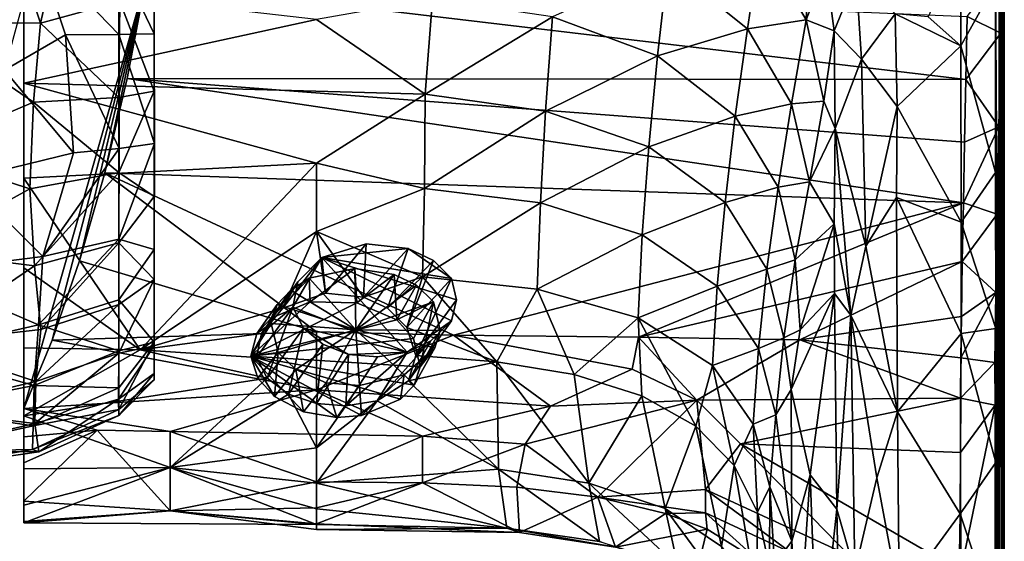
# Model space of a CAD drawing. Units: inches. Extents: x -2.08 to 2.18, y -4.21 to 4.23.
# Drawn here: x 0.66 to 2.03, y 1.82 to 2.55 of the extents above; entities that cross this region are included whole.
import ezdxf

# ---------------------------------------------------------------- set-up
doc = ezdxf.new("R2010")
doc.units = ezdxf.units.IN
doc.layers.get('0').update_dxf_attribs({"true_color": 0xc2ced6})

msp = doc.modelspace()

# ---------------------------------------------------------------- linework, layer by layer
for points in [[(2.028, 1.7521), (2.027, 3.1558), (2.0222, 2.5999), (2.028, 1.7521)], [(2.027, 3.1558), (2.028, 1.7521), (2.0296, 3.1411), (2.027, 3.1558)], [(2.0296, 3.1411), (2.028, 1.7521), (2.0316, 1.6348), (2.0296, 3.1411)], [(2.0316, 1.6348), (2.0312, 3.1181), (2.0296, 3.1411), (2.0316, 1.6348)], [(2.0312, 3.1181), (2.0316, 1.6348), (2.0326, 3.0841), (2.0312, 3.1181)], [(2.0339, 1.5176), (2.0326, 3.0841), (2.0316, 1.6348), (2.0339, 1.5176)], [(2.0337, 3.04), (2.0326, 3.0841), (2.0339, 1.5176), (2.0337, 3.04)], [(0.6674, 2.0076), (0.6675, 3.0634), (0.8373, 2.6019), (0.6674, 2.0076)], [(0.6674, 2.0076), (0.6676, 2.2183), (0.6675, 3.0634), (0.6674, 2.0076)], [(0.6676, 2.2183), (0.6676, 3.0259), (0.6675, 3.0634), (0.6676, 2.2183)], [(2.0337, 3.04), (2.0346, 2.1624), (2.0344, 2.9865), (2.0337, 3.04)], [(2.0337, 3.04), (2.0339, 1.5176), (2.0346, 2.1624), (2.0337, 3.04)], [(0.6676, 3.0259), (0.6676, 2.2183), (0.6675, 2.968), (0.6676, 3.0259)], [(0.8491, 2.0476), (0.8491, 2.4498), (0.8491, 3.0284), (0.8491, 2.0476)], [(0.8491, 3.0284), (0.8491, 2.5296), (0.8491, 2.0476), (0.8491, 3.0284)], [(0.8491, 2.6787), (0.8491, 2.5296), (0.8491, 3.0284), (0.8491, 2.6787)], [(0.8491, 3.0284), (0.8491, 2.4498), (0.8491, 2.5791), (0.8491, 3.0284)], [(2.0346, 2.9246), (2.0344, 2.9865), (2.0346, 2.1624), (2.0346, 2.9246)], [(0.6675, 2.968), (0.6675, 1.932), (0.6675, 1.8784), (0.6675, 2.968)], [(0.6676, 1.968), (0.6675, 1.932), (0.6675, 2.968), (0.6676, 1.968)], [(0.6675, 2.968), (0.6675, 1.8784), (0.6675, 2.8548), (0.6675, 2.968)], [(0.6676, 2.2183), (0.6676, 1.968), (0.6675, 2.968), (0.6676, 2.2183)], [(2.0346, 2.1624), (2.0344, 2.8553), (2.0346, 2.9246), (2.0346, 2.1624)], [(0.6675, 2.8548), (0.6675, 1.8784), (0.6674, 2.7293), (0.6675, 2.8548)], [(2.0344, 2.8553), (2.0346, 2.1624), (2.0337, 2.7798), (2.0344, 2.8553)], [(2.0326, 2.6997), (2.0337, 2.7798), (2.0346, 2.1624), (2.0326, 2.6997)], [(0.6674, 2.7293), (0.6674, 1.8501), (0.6674, 1.8483), (0.6674, 2.7293)], [(0.6675, 1.8784), (0.6674, 1.8501), (0.6674, 2.7293), (0.6675, 1.8784)], [(0.6674, 2.7293), (0.6674, 1.8483), (0.6674, 2.5963), (0.6674, 2.7293)], [(0.6334, 2.7143), (0.6907, 2.5447), (0.5181, 2.5452), (0.6334, 2.7143)], [(0.6334, 2.7143), (0.728, 2.7062), (0.6907, 2.5447), (0.6334, 2.7143)], [(0.728, 2.7062), (0.8012, 2.5745), (0.6907, 2.5447), (0.728, 2.7062)], [(2.0346, 2.1624), (2.0312, 2.6161), (2.0326, 2.6997), (2.0346, 2.1624)], [(0.8, 2.6329), (0.8491, 2.5296), (0.8491, 2.6787), (0.8, 2.6329)], [(1.6949, 2.6579), (1.7583, 2.5491), (1.7641, 2.6896), (1.6949, 2.6579)], [(1.7859, 2.6203), (1.7641, 2.6896), (1.7583, 2.5491), (1.7859, 2.6203)], [(1.5655, 2.6257), (1.6766, 2.5368), (1.6949, 2.6579), (1.5655, 2.6257)], [(1.6766, 2.5368), (1.7583, 2.5491), (1.6949, 2.6579), (1.6766, 2.5368)], [(1.9283, 2.5532), (1.9741, 2.513), (1.9739, 2.6543), (1.9283, 2.5532)], [(2.0222, 2.5999), (1.9739, 2.6543), (1.9741, 2.513), (2.0222, 2.5999)], [(0.686, 2.6465), (0.6406, 2.4791), (0.7255, 2.5282), (0.686, 2.6465)], [(0.686, 2.6465), (0.7255, 2.5282), (0.8, 2.5288), (0.686, 2.6465)], [(0.8, 2.5288), (0.8, 2.6329), (0.686, 2.6465), (0.8, 2.5288)], [(0.8, 2.6329), (0.8, 2.5288), (0.8491, 2.5296), (0.8, 2.6329)], [(1.4046, 2.5532), (1.5512, 2.499), (1.5655, 2.6257), (1.4046, 2.5532)], [(1.5512, 2.499), (1.6766, 2.5368), (1.5655, 2.6257), (1.5512, 2.499)], [(1.7973, 2.5337), (1.7859, 2.6203), (1.7583, 2.5491), (1.7973, 2.5337)], [(1.7973, 2.5337), (1.8283, 2.6092), (1.7859, 2.6203), (1.7973, 2.5337)], [(1.8354, 2.4942), (1.8283, 2.6092), (1.7973, 2.5337), (1.8354, 2.4942)], [(1.8354, 2.4942), (1.8825, 2.5576), (1.8283, 2.6092), (1.8354, 2.4942)], [(2.0312, 2.6161), (2.0296, 2.5307), (1.9828, 2.5539), (2.0312, 2.6161)], [(2.0312, 2.6161), (2.0346, 2.1624), (2.0296, 2.5307), (2.0312, 2.6161)], [(1.0756, 2.5495), (0.6674, 2.5963), (0.6673, 2.4609), (1.0756, 2.5495)], [(0.6674, 2.5963), (0.6674, 1.8483), (0.6673, 2.4609), (0.6674, 2.5963)], [(0.6674, 2.0076), (0.8373, 2.6019), (0.7072, 2.1029), (0.6674, 2.0076)], [(0.7451, 2.2132), (0.7072, 2.1029), (0.8373, 2.6019), (0.7451, 2.2132)], [(0.7803, 2.336), (0.7451, 2.2132), (0.8373, 2.6019), (0.7803, 2.336)], [(0.8373, 2.6019), (0.8114, 2.4672), (0.7803, 2.336), (0.8373, 2.6019)], [(0.8373, 2.6019), (1.981, 2.466), (0.8114, 2.4672), (0.8373, 2.6019)], [(0.8373, 2.6019), (1.9828, 2.5539), (1.981, 2.466), (0.8373, 2.6019)], [(2.0225, 2.3366), (2.0222, 2.5999), (1.9741, 2.513), (2.0225, 2.3366)], [(2.0222, 2.5999), (2.0225, 2.3366), (2.028, 1.7521), (2.0222, 2.5999)], [(0.6907, 2.5447), (0.8012, 2.5745), (0.8, 2.4411), (0.6907, 2.5447)], [(0.8491, 2.4498), (0.8, 2.4411), (0.8012, 2.5745), (0.8491, 2.4498)], [(0.8012, 2.5745), (0.8491, 2.5791), (0.8491, 2.4498), (0.8012, 2.5745)], [(1.227, 2.4456), (1.2374, 2.5783), (1.0756, 2.5495), (1.227, 2.4456)], [(1.4046, 2.5532), (1.2374, 2.5783), (1.227, 2.4456), (1.4046, 2.5532)], [(1.8851, 2.4285), (1.8825, 2.5576), (1.8354, 2.4942), (1.8851, 2.4285)], [(1.8851, 2.4285), (1.9741, 2.513), (1.8825, 2.5576), (1.8851, 2.4285)], [(1.9741, 2.513), (1.9283, 2.5532), (1.8825, 2.5576), (1.9741, 2.513)], [(2.0296, 2.5307), (1.981, 2.466), (1.9828, 2.5539), (2.0296, 2.5307)], [(0.6811, 2.4343), (0.518, 2.3652), (0.5181, 2.5452), (0.6811, 2.4343)], [(0.6907, 2.5447), (0.6811, 2.4343), (0.5181, 2.5452), (0.6907, 2.5447)], [(1.0756, 2.5495), (0.6673, 2.4609), (1.227, 2.4456), (1.0756, 2.5495)], [(0.8, 2.4411), (0.6811, 2.4343), (0.6907, 2.5447), (0.8, 2.4411)], [(1.227, 2.4456), (1.395, 2.422), (1.4046, 2.5532), (1.227, 2.4456)], [(1.5512, 2.499), (1.4046, 2.5532), (1.395, 2.422), (1.5512, 2.499)], [(1.6766, 2.5368), (1.7381, 2.4322), (1.7583, 2.5491), (1.6766, 2.5368)], [(1.7381, 2.4322), (1.7829, 2.4356), (1.7583, 2.5491), (1.7381, 2.4322)], [(1.7829, 2.4356), (1.7973, 2.5337), (1.7583, 2.5491), (1.7829, 2.4356)], [(0.6406, 2.4791), (0.7365, 2.3639), (0.7255, 2.5282), (0.6406, 2.4791)], [(0.8006, 2.37), (0.8, 2.5288), (0.7255, 2.5282), (0.8006, 2.37)], [(0.7255, 2.5282), (0.7365, 2.3639), (0.8006, 2.37), (0.7255, 2.5282)], [(0.8497, 2.3768), (0.8491, 2.5296), (0.8, 2.5288), (0.8497, 2.3768)], [(0.8, 2.5288), (0.8006, 2.37), (0.8497, 2.3768), (0.8, 2.5288)], [(0.8491, 2.5296), (0.8497, 2.3768), (0.849, 2.2289), (0.8491, 2.5296)], [(0.8491, 2.5296), (0.849, 2.2289), (0.8492, 2.1001), (0.8491, 2.5296)], [(0.8491, 2.5296), (0.8492, 2.1001), (0.8491, 2.0476), (0.8491, 2.5296)], [(1.5512, 2.499), (1.6596, 2.4148), (1.6766, 2.5368), (1.5512, 2.499)], [(1.6596, 2.4148), (1.7381, 2.4322), (1.6766, 2.5368), (1.6596, 2.4148)], [(1.7829, 2.4356), (1.799, 2.3975), (1.7973, 2.5337), (1.7829, 2.4356)], [(1.799, 2.3975), (1.8354, 2.4942), (1.7973, 2.5337), (1.799, 2.3975)], [(2.0296, 2.5307), (2.027, 2.4), (1.981, 2.466), (2.0296, 2.5307)], [(2.0296, 2.5307), (2.0222, 1.6295), (2.027, 2.4), (2.0296, 2.5307)], [(2.0222, 1.6295), (2.0296, 2.5307), (2.0316, 1.1656), (2.0222, 1.6295)], [(2.0296, 2.5307), (2.0346, 2.1624), (2.0316, 1.1656), (2.0296, 2.5307)], [(1.9741, 2.513), (1.8851, 2.4285), (1.9744, 2.2673), (1.9741, 2.513)], [(2.0225, 2.3366), (1.9741, 2.513), (1.9744, 2.2673), (2.0225, 2.3366)], [(1.395, 2.422), (1.5391, 2.3724), (1.5512, 2.499), (1.395, 2.422)], [(1.5391, 2.3724), (1.6596, 2.4148), (1.5512, 2.499), (1.5391, 2.3724)], [(1.8418, 2.2337), (1.8354, 2.4942), (1.799, 2.3975), (1.8418, 2.2337)], [(1.8354, 2.4942), (1.8418, 2.2337), (1.8851, 2.4285), (1.8354, 2.4942)], [(0.5862, 2.3269), (0.7365, 2.3639), (0.6406, 2.4791), (0.5862, 2.3269)], [(0.6673, 2.4609), (0.6673, 2.3283), (1.0756, 2.3496), (0.6673, 2.4609)], [(0.6673, 2.4609), (1.0756, 2.3496), (1.227, 2.4456), (0.6673, 2.4609)], [(0.6673, 2.4609), (0.6673, 1.873), (0.6673, 1.9234), (0.6673, 2.4609)], [(0.6673, 2.4609), (0.6673, 1.9234), (0.6673, 2.3283), (0.6673, 2.4609)], [(0.6674, 1.8483), (0.6673, 1.873), (0.6673, 2.4609), (0.6674, 1.8483)], [(0.7803, 2.336), (0.8114, 2.4672), (1.9776, 2.294), (0.7803, 2.336)], [(0.8114, 2.4672), (1.981, 2.466), (1.9793, 2.3789), (0.8114, 2.4672)], [(0.8114, 2.4672), (1.9793, 2.3789), (1.9776, 2.294), (0.8114, 2.4672)], [(2.027, 2.4), (1.9793, 2.3789), (1.981, 2.466), (2.027, 2.4)], [(0.8, 2.3365), (0.8, 2.4411), (0.8491, 2.4498), (0.8, 2.3365)], [(0.8, 2.3365), (0.8491, 2.4498), (0.8491, 2.3028), (0.8, 2.3365)], [(0.8491, 2.3028), (0.8491, 2.4498), (0.8491, 2.0476), (0.8491, 2.3028)], [(1.227, 2.4456), (1.0756, 2.3496), (1.2262, 2.314), (1.227, 2.4456)], [(1.395, 2.422), (1.227, 2.4456), (1.2262, 2.314), (1.395, 2.422)], [(0.6811, 2.4343), (0.6758, 2.3135), (0.518, 2.3652), (0.6811, 2.4343)], [(0.8, 2.3365), (0.6758, 2.3135), (0.6811, 2.4343), (0.8, 2.3365)], [(0.6811, 2.4343), (0.8, 2.4411), (0.8, 2.3365), (0.6811, 2.4343)], [(1.6596, 2.4148), (1.7195, 2.3158), (1.7381, 2.4322), (1.6596, 2.4148)], [(1.7195, 2.3158), (1.7628, 2.3235), (1.7381, 2.4322), (1.7195, 2.3158)], [(1.7381, 2.4322), (1.7628, 2.3235), (1.7829, 2.4356), (1.7381, 2.4322)], [(1.7829, 2.4356), (1.7628, 2.3235), (1.799, 2.3975), (1.7829, 2.4356)], [(1.2262, 2.314), (1.3877, 2.2941), (1.395, 2.422), (1.2262, 2.314)], [(1.5391, 2.3724), (1.395, 2.422), (1.3877, 2.2941), (1.5391, 2.3724)], [(1.8418, 2.2337), (1.8844, 2.3017), (1.8851, 2.4285), (1.8418, 2.2337)], [(1.9744, 2.2673), (1.8851, 2.4285), (1.8844, 2.3017), (1.9744, 2.2673)], [(1.5391, 2.3724), (1.6453, 2.2944), (1.6596, 2.4148), (1.5391, 2.3724)], [(1.6453, 2.2944), (1.7195, 2.3158), (1.6596, 2.4148), (1.6453, 2.2944)], [(1.799, 2.3975), (1.7628, 2.3235), (1.7976, 2.2651), (1.799, 2.3975)], [(1.8205, 2.1376), (1.799, 2.3975), (1.7976, 2.2651), (1.8205, 2.1376)], [(1.8205, 2.1376), (1.8418, 2.2337), (1.799, 2.3975), (1.8205, 2.1376)], [(1.9776, 2.294), (1.9793, 2.3789), (2.027, 2.4), (1.9776, 2.294)], [(1.9776, 2.294), (2.027, 2.4), (2.0247, 2.2784), (1.9776, 2.294)], [(2.0247, 2.2784), (2.027, 2.4), (2.0218, 2.012), (2.0247, 2.2784)], [(2.0218, 2.012), (2.027, 2.4), (2.022, 1.789), (2.0218, 2.012)], [(2.027, 2.4), (2.0222, 1.6295), (2.022, 1.789), (2.027, 2.4)], [(0.8006, 2.37), (0.8, 2.2437), (0.8497, 2.3768), (0.8006, 2.37)], [(0.8, 2.2437), (0.849, 2.2289), (0.8497, 2.3768), (0.8, 2.2437)], [(0.5182, 2.2268), (0.518, 2.3652), (0.6758, 2.3135), (0.5182, 2.2268)], [(0.7365, 2.3639), (0.5862, 2.3269), (0.694, 2.2195), (0.7365, 2.3639)], [(0.694, 2.2195), (0.8, 2.2437), (0.8006, 2.37), (0.694, 2.2195)], [(0.8006, 2.37), (0.7365, 2.3639), (0.694, 2.2195), (0.8006, 2.37)], [(1.3877, 2.2941), (1.5299, 2.2496), (1.5391, 2.3724), (1.3877, 2.2941)], [(1.6453, 2.2944), (1.5391, 2.3724), (1.5299, 2.2496), (1.6453, 2.2944)], [(0.8298, 2.0892), (1.0756, 2.3496), (0.6673, 2.3283), (0.8298, 2.0892)], [(1.0756, 2.2542), (1.0756, 2.3496), (0.8298, 2.0892), (1.0756, 2.2542)], [(1.2262, 2.314), (1.0756, 2.3496), (1.0756, 2.2542), (1.2262, 2.314)], [(0.6824, 2.2065), (0.6758, 2.3135), (0.8, 2.3365), (0.6824, 2.2065)], [(0.8, 2.3365), (0.8, 2.2382), (0.6824, 2.2065), (0.8, 2.3365)], [(0.7451, 2.2132), (0.7803, 2.336), (1.0756, 2.1145), (0.7451, 2.2132)], [(1.2666, 2.1097), (0.7803, 2.336), (1.9776, 2.294), (1.2666, 2.1097)], [(0.7803, 2.336), (1.2666, 2.1097), (1.0756, 2.1145), (0.7803, 2.336)], [(0.8, 2.2382), (0.8, 2.3365), (0.8491, 2.3028), (0.8, 2.2382)], [(2.0225, 2.3366), (1.9744, 2.2673), (2.0227, 2.1191), (2.0225, 2.3366)], [(2.028, 1.7521), (2.0225, 2.3366), (2.0227, 2.1191), (2.028, 1.7521)], [(0.518, 2.1969), (0.694, 2.2195), (0.5862, 2.3269), (0.518, 2.1969)], [(0.6673, 2.3283), (0.6673, 2.2037), (0.8298, 2.0892), (0.6673, 2.3283)], [(0.6673, 2.3283), (0.6673, 1.9234), (0.6673, 2.2037), (0.6673, 2.3283)], [(1.7195, 2.3158), (1.7432, 2.2146), (1.7628, 2.3235), (1.7195, 2.3158)], [(1.7976, 2.2651), (1.7628, 2.3235), (1.7432, 2.2146), (1.7976, 2.2651)], [(0.6758, 2.3135), (0.6824, 2.2065), (0.5182, 2.2268), (0.6758, 2.3135)], [(1.0756, 2.2542), (1.2232, 2.1912), (1.2262, 2.314), (1.0756, 2.2542)], [(1.3877, 2.2941), (1.2262, 2.314), (1.2232, 2.1912), (1.3877, 2.2941)], [(1.6453, 2.2944), (1.7037, 2.2017), (1.7195, 2.3158), (1.6453, 2.2944)], [(1.7037, 2.2017), (1.7432, 2.2146), (1.7195, 2.3158), (1.7037, 2.2017)], [(0.8, 2.2382), (0.8491, 2.3028), (0.8491, 2.1874), (0.8, 2.2382)], [(0.8491, 2.3028), (0.8491, 2.0476), (0.8492, 2.0947), (0.8491, 2.3028)], [(0.8492, 2.0947), (0.8491, 2.1874), (0.8491, 2.3028), (0.8492, 2.0947)], [(1.2232, 2.1912), (1.3832, 2.1738), (1.3877, 2.2941), (1.2232, 2.1912)], [(1.2666, 2.1097), (1.9776, 2.294), (1.5246, 2.107), (1.2666, 2.1097)], [(1.5299, 2.2496), (1.3877, 2.2941), (1.3832, 2.1738), (1.5299, 2.2496)], [(1.5246, 2.107), (1.9776, 2.294), (1.9761, 2.2126), (1.5246, 2.107)], [(1.5299, 2.2496), (1.6344, 2.178), (1.6453, 2.2944), (1.5299, 2.2496)], [(1.6344, 2.178), (1.7037, 2.2017), (1.6453, 2.2944), (1.6344, 2.178)], [(1.8418, 2.2337), (1.8856, 2.003), (1.8844, 2.3017), (1.8418, 2.2337)], [(1.9744, 2.112), (1.8844, 2.3017), (1.8856, 2.003), (1.9744, 2.112)], [(1.8844, 2.3017), (1.9744, 2.112), (1.9744, 2.2673), (1.8844, 2.3017)], [(1.9761, 2.2126), (1.9776, 2.294), (2.0247, 2.2784), (1.9761, 2.2126)], [(2.0227, 2.1191), (1.9744, 2.2673), (1.9744, 2.112), (2.0227, 2.1191)], [(1.9761, 2.2126), (2.0247, 2.2784), (2.023, 2.1694), (1.9761, 2.2126)], [(2.023, 2.1694), (2.0247, 2.2784), (2.0218, 2.012), (2.023, 2.1694)], [(0.8298, 2.0892), (1.0288, 2.1474), (1.0756, 2.2542), (0.8298, 2.0892)], [(1.0288, 2.1474), (1.0882, 2.1681), (1.0756, 2.2542), (1.0288, 2.1474)], [(1.0756, 2.2542), (1.1412, 2.1629), (1.2232, 2.1912), (1.0756, 2.2542)], [(1.0756, 2.2542), (1.0882, 2.1681), (1.1412, 2.1629), (1.0756, 2.2542)], [(1.7432, 2.2146), (1.7502, 2.1173), (1.7976, 2.2651), (1.7432, 2.2146)], [(1.7502, 2.1173), (1.7981, 2.168), (1.7976, 2.2651), (1.7502, 2.1173)], [(1.7981, 2.168), (1.8205, 2.1376), (1.7976, 2.2651), (1.7981, 2.168)], [(0.6911, 2.1177), (0.6824, 2.2065), (0.8, 2.2382), (0.6911, 2.1177)], [(0.6877, 2.1242), (0.8, 2.1588), (0.8, 2.2437), (0.6877, 2.1242)], [(0.8, 2.2437), (0.694, 2.2195), (0.6877, 2.1242), (0.8, 2.2437)], [(0.8, 2.2382), (0.8, 2.1525), (0.6911, 2.1177), (0.8, 2.2382)], [(0.8, 2.2437), (0.8, 2.1588), (0.849, 2.2289), (0.8, 2.2437)], [(0.8, 2.1525), (0.8, 2.2382), (0.8491, 2.1874), (0.8, 2.1525)], [(1.3832, 2.1738), (1.5243, 2.1338), (1.5299, 2.2496), (1.3832, 2.1738)], [(1.6344, 2.178), (1.5299, 2.2496), (1.5243, 2.1338), (1.6344, 2.178)], [(0.5228, 2.0985), (0.5182, 2.2268), (0.6824, 2.2065), (0.5228, 2.0985)], [(0.8, 2.1588), (0.8492, 2.1001), (0.849, 2.2289), (0.8, 2.1588)], [(1.0882, 2.1681), (1.0832, 2.2182), (1.1449, 2.2372), (1.0882, 2.1681)], [(1.2033, 2.2305), (1.1449, 2.2372), (1.0832, 2.2182), (1.2033, 2.2305)], [(1.2639, 2.1887), (1.2033, 2.2305), (1.0832, 2.2182), (1.2639, 2.1887)], [(1.1449, 2.2372), (1.1412, 2.1629), (1.0882, 2.1681), (1.1449, 2.2372)], [(1.1449, 2.2372), (1.2033, 2.2305), (1.1412, 2.1629), (1.1449, 2.2372)], [(1.1746, 2.1475), (1.1412, 2.1629), (1.2033, 2.2305), (1.1746, 2.1475)], [(1.2387, 2.2138), (1.1746, 2.1475), (1.2033, 2.2305), (1.2387, 2.2138)], [(1.2387, 2.2138), (1.2033, 2.2305), (1.2639, 2.1887), (1.2387, 2.2138)], [(1.8418, 2.2337), (1.8205, 2.1376), (1.8856, 2.003), (1.8418, 2.2337)], [(0.6877, 2.1242), (0.694, 2.2195), (0.518, 2.1969), (0.6877, 2.1242)], [(0.6676, 2.2183), (0.6674, 2.0076), (0.6676, 1.968), (0.6676, 2.2183)], [(0.7072, 2.1029), (0.7451, 2.2132), (1.0756, 2.1145), (0.7072, 2.1029)], [(1.0288, 2.1474), (1.0832, 2.2182), (1.0882, 2.1681), (1.0288, 2.1474)], [(1.0288, 2.1474), (1.0496, 2.1843), (1.0832, 2.2182), (1.0288, 2.1474)], [(1.0496, 2.1843), (1.0424, 2.1486), (1.0832, 2.2182), (1.0496, 2.1843)], [(1.2021, 2.086), (1.0832, 2.2182), (1.0424, 2.1486), (1.2021, 2.086)], [(1.2637, 2.1297), (1.271, 2.1592), (1.0832, 2.2182), (1.2637, 2.1297)], [(1.0832, 2.2182), (1.2021, 2.086), (1.2637, 2.1297), (1.0832, 2.2182)], [(1.2639, 2.1887), (1.0832, 2.2182), (1.271, 2.1592), (1.2639, 2.1887)], [(1.1746, 2.1475), (1.2387, 2.2138), (1.2017, 2.1205), (1.1746, 2.1475)], [(1.2387, 2.2138), (1.2639, 2.1887), (1.2017, 2.1205), (1.2387, 2.2138)], [(1.9761, 2.2126), (1.7494, 2.1032), (1.5246, 2.107), (1.9761, 2.2126)], [(1.7273, 2.106), (1.7432, 2.2146), (1.7037, 2.2017), (1.7273, 2.106)], [(1.7432, 2.2146), (1.7273, 2.106), (1.7502, 2.1173), (1.7432, 2.2146)], [(1.9761, 2.2126), (1.9749, 2.1358), (1.7494, 2.1032), (1.9761, 2.2126)], [(1.9761, 2.2126), (2.023, 2.1694), (1.9749, 2.1358), (1.9761, 2.2126)], [(0.518, 2.1969), (0.518, 2.0851), (0.6877, 2.1242), (0.518, 2.1969)], [(0.6824, 2.2065), (0.6911, 2.1177), (0.5228, 2.0985), (0.6824, 2.2065)], [(0.6673, 2.2037), (0.6673, 2.0919), (0.8298, 2.0892), (0.6673, 2.2037)], [(0.6673, 2.2037), (0.6673, 1.9973), (0.6673, 2.0919), (0.6673, 2.2037)], [(0.6673, 1.9234), (0.6673, 1.9973), (0.6673, 2.2037), (0.6673, 1.9234)], [(1.1304, 2.1173), (1.0655, 2.189), (1.1288, 2.2028), (1.1304, 2.1173)], [(1.0655, 2.189), (1.0667, 2.1561), (1.1288, 2.2028), (1.0655, 2.189)], [(1.1288, 2.2028), (1.0667, 2.1561), (1.1318, 2.1546), (1.1288, 2.2028)], [(1.1837, 2.1944), (1.1304, 2.1173), (1.1288, 2.2028), (1.1837, 2.1944)], [(1.1288, 2.2028), (1.1318, 2.1546), (1.1837, 2.1944), (1.1288, 2.2028)], [(1.6344, 2.178), (1.6918, 2.0912), (1.7037, 2.2017), (1.6344, 2.178)], [(1.7037, 2.2017), (1.6918, 2.0912), (1.7273, 2.106), (1.7037, 2.2017)], [(0.8, 2.0845), (0.8, 2.1525), (0.8491, 2.1874), (0.8, 2.0845)], [(0.8, 2.0845), (0.8491, 2.1874), (0.8492, 2.0947), (0.8, 2.0845)], [(1.0424, 2.1486), (1.0496, 2.1843), (0.9987, 2.1123), (1.0424, 2.1486)], [(1.0288, 2.1474), (0.9987, 2.1123), (1.0496, 2.1843), (1.0288, 2.1474)], [(1.0667, 2.1561), (1.0655, 2.189), (1.0124, 2.1334), (1.0667, 2.1561)], [(1.0399, 2.1726), (1.0124, 2.1334), (1.0655, 2.189), (1.0399, 2.1726)], [(1.0655, 2.189), (1.1304, 2.1173), (1.0399, 2.1726), (1.0655, 2.189)], [(1.2149, 2.1796), (1.1304, 2.1173), (1.1837, 2.1944), (1.2149, 2.1796)], [(1.1837, 2.1944), (1.1318, 2.1546), (1.1875, 2.1309), (1.1837, 2.1944)], [(1.1746, 2.1475), (1.2232, 2.1912), (1.1412, 2.1629), (1.1746, 2.1475)], [(1.1746, 2.1475), (1.2017, 2.1205), (1.2232, 2.1912), (1.1746, 2.1475)], [(1.1837, 2.1944), (1.1875, 2.1309), (1.2149, 2.1796), (1.1837, 2.1944)], [(1.327, 2.0726), (1.2232, 2.1912), (1.2017, 2.1205), (1.327, 2.0726)], [(1.2143, 2.0812), (1.2017, 2.1205), (1.2639, 2.1887), (1.2143, 2.0812)], [(1.2639, 2.1887), (1.271, 2.1592), (1.2143, 2.0812), (1.2639, 2.1887)], [(1.3832, 2.1738), (1.2232, 2.1912), (1.327, 2.0726), (1.3832, 2.1738)], [(1.0209, 2.1523), (1.0124, 2.1334), (1.0399, 2.1726), (1.0209, 2.1523)], [(1.0209, 2.1523), (1.0399, 2.1726), (1.1304, 2.1173), (1.0209, 2.1523)], [(1.1304, 2.1173), (1.2149, 2.1796), (1.2388, 2.156), (1.1304, 2.1173)], [(1.2388, 2.156), (1.2149, 2.1796), (1.1875, 2.1309), (1.2388, 2.156)], [(1.3832, 2.1738), (1.327, 2.0726), (1.4348, 2.0548), (1.3832, 2.1738)], [(1.5243, 2.1338), (1.3832, 2.1738), (1.4348, 2.0548), (1.5243, 2.1338)], [(1.5243, 2.1338), (1.6277, 2.0677), (1.6344, 2.178), (1.5243, 2.1338)], [(1.6918, 2.0912), (1.6344, 2.178), (1.6277, 2.0677), (1.6918, 2.0912)], [(1.974, 2.0783), (2.023, 2.1694), (2.0213, 2.0717), (1.974, 2.0783)], [(1.974, 2.0783), (1.9749, 2.1358), (2.023, 2.1694), (1.974, 2.0783)], [(2.0218, 2.012), (2.0213, 2.0717), (2.023, 2.1694), (2.0218, 2.012)], [(0.8, 2.0881), (0.8, 2.1588), (0.6877, 2.1242), (0.8, 2.0881)], [(0.8, 2.1588), (0.8, 2.0881), (0.8492, 2.1001), (0.8, 2.1588)], [(0.9841, 2.0803), (1.0667, 2.1561), (1.0124, 2.1334), (0.9841, 2.0803)], [(1.1318, 2.1546), (1.0667, 2.1561), (0.9841, 2.0803), (1.1318, 2.1546)], [(1.2388, 2.156), (1.2482, 2.1163), (1.1304, 2.1173), (1.2388, 2.156)], [(1.1875, 2.1309), (1.2108, 2.1053), (1.2388, 2.156), (1.1875, 2.1309)], [(1.2388, 2.156), (1.2108, 2.1053), (1.2202, 2.0657), (1.2388, 2.156)], [(1.2143, 2.0812), (1.271, 2.1592), (1.2637, 2.1297), (1.2143, 2.0812)], [(1.2202, 2.0657), (1.2482, 2.1163), (1.2388, 2.156), (1.2202, 2.0657)], [(1.7502, 2.1173), (1.7373, 2.034), (1.7981, 2.168), (1.7502, 2.1173)], [(1.7639, 1.915), (1.7981, 2.168), (1.7373, 2.034), (1.7639, 1.915)], [(1.7639, 1.915), (1.8011, 1.8671), (1.7981, 2.168), (1.7639, 1.915)], [(1.8011, 1.8671), (1.8205, 2.1376), (1.7981, 2.168), (1.8011, 1.8671)], [(2.0346, 2.1624), (2.0339, 1.2829), (2.0316, 1.1656), (2.0346, 2.1624)], [(2.0339, 1.5176), (2.0347, 1.3061), (2.0346, 2.1624), (2.0339, 1.5176)], [(2.0346, 2.1624), (2.0347, 1.3061), (2.0339, 1.2829), (2.0346, 2.1624)], [(0.684, 2.045), (0.6911, 2.1177), (0.8, 2.1525), (0.684, 2.045)], [(0.8, 2.1525), (0.8, 2.0845), (0.684, 2.045), (0.8, 2.1525)], [(0.8298, 2.0892), (0.9987, 2.1123), (1.0288, 2.1474), (0.8298, 2.0892)], [(1.1875, 2.1309), (1.1318, 2.1546), (0.9841, 2.0803), (1.1875, 2.1309)], [(0.9987, 2.1123), (0.9921, 2.0785), (1.0424, 2.1486), (0.9987, 2.1123)], [(1.0067, 2.0498), (1.0424, 2.1486), (0.9921, 2.0785), (1.0067, 2.0498)], [(1.0209, 2.1523), (0.9925, 2.1122), (1.0124, 2.1334), (1.0209, 2.1523)], [(0.9925, 2.1122), (1.0209, 2.1523), (1.0125, 2.1259), (0.9925, 2.1122)], [(1.0067, 2.0498), (1.0573, 2.1194), (1.0424, 2.1486), (1.0067, 2.0498)], [(1.1304, 2.1173), (1.0125, 2.1259), (1.0209, 2.1523), (1.1304, 2.1173)], [(1.0424, 2.1486), (1.0573, 2.1194), (1.2021, 2.086), (1.0424, 2.1486)], [(0.9841, 2.0803), (1.0124, 2.1334), (0.9925, 2.1122), (0.9841, 2.0803)], [(1.1875, 2.1309), (0.9841, 2.0803), (1.2108, 2.1053), (1.1875, 2.1309)], [(1.2351, 2.1018), (1.2637, 2.1297), (1.2021, 2.086), (1.2351, 2.1018)], [(1.2637, 2.1297), (1.204, 2.0459), (1.2143, 2.0812), (1.2637, 2.1297)], [(1.204, 2.0459), (1.2637, 2.1297), (1.2351, 2.1018), (1.204, 2.0459)], [(1.4348, 2.0548), (1.5292, 2.0253), (1.5243, 2.1338), (1.4348, 2.0548)], [(1.6043, 1.9829), (1.6277, 2.0677), (1.5243, 2.1338), (1.6043, 1.9829)], [(1.5243, 2.1338), (1.5292, 2.0253), (1.6043, 1.9829), (1.5243, 2.1338)], [(1.7494, 2.1032), (1.9749, 2.1358), (1.974, 2.0783), (1.7494, 2.1032)], [(1.8262, 1.7803), (1.8205, 2.1376), (1.8011, 1.8671), (1.8262, 1.7803)], [(1.8568, 1.9112), (1.8205, 2.1376), (1.8262, 1.7803), (1.8568, 1.9112)], [(1.8205, 2.1376), (1.8568, 1.9112), (1.8856, 2.003), (1.8205, 2.1376)], [(0.6818, 2.0398), (0.6877, 2.1242), (0.518, 2.0851), (0.6818, 2.0398)], [(0.5228, 2.0985), (0.6911, 2.1177), (0.684, 2.045), (0.5228, 2.0985)], [(0.6877, 2.1242), (0.6818, 2.0398), (0.8, 2.0881), (0.6877, 2.1242)], [(1.0756, 2.0336), (0.7072, 2.1029), (1.0756, 2.1145), (1.0756, 2.0336)], [(1.0223, 2.0858), (0.9841, 2.0803), (1.0125, 2.1259), (1.0223, 2.0858)], [(1.0125, 2.1259), (0.9841, 2.0803), (0.9925, 2.1122), (1.0125, 2.1259)], [(1.0067, 2.0498), (1.0363, 2.0275), (1.0573, 2.1194), (1.0067, 2.0498)], [(1.1304, 2.1173), (1.0223, 2.0858), (1.0125, 2.1259), (1.1304, 2.1173)], [(1.0466, 2.0618), (1.0223, 2.0858), (1.1304, 2.1173), (1.0466, 2.0618)], [(1.0363, 2.0275), (1.0844, 2.097), (1.0573, 2.1194), (1.0363, 2.0275)], [(1.0466, 2.0618), (1.1304, 2.1173), (1.0892, 2.0434), (1.0466, 2.0618)], [(1.1202, 2.0827), (1.2021, 2.086), (1.0573, 2.1194), (1.1202, 2.0827)], [(1.0844, 2.097), (1.1202, 2.0827), (1.0573, 2.1194), (1.0844, 2.097)], [(1.2666, 2.1097), (1.0756, 2.0336), (1.0756, 2.1145), (1.2666, 2.1097)], [(1.1304, 2.1173), (1.1357, 2.0396), (1.0892, 2.0434), (1.1304, 2.1173)], [(1.198, 2.0547), (1.1357, 2.0396), (1.1304, 2.1173), (1.198, 2.0547)], [(1.198, 2.0547), (1.1304, 2.1173), (1.2407, 2.092), (1.198, 2.0547)], [(1.1304, 2.1173), (1.2482, 2.1163), (1.2407, 2.092), (1.1304, 2.1173)], [(1.2017, 2.1205), (1.2143, 2.0812), (1.327, 2.0726), (1.2017, 2.1205)], [(1.2407, 2.092), (1.2482, 2.1163), (1.2202, 2.0657), (1.2407, 2.092)], [(1.7273, 2.106), (1.7373, 2.034), (1.7502, 2.1173), (1.7273, 2.106)], [(2.0227, 2.1191), (1.9744, 2.112), (2.0228, 1.9322), (2.0227, 2.1191)], [(2.0228, 1.9322), (2.028, 1.7521), (2.0227, 2.1191), (2.0228, 1.9322)], [(0.7072, 2.1029), (1.0756, 2.0336), (0.6674, 2.0076), (0.7072, 2.1029)], [(0.9987, 2.1123), (0.8298, 2.0892), (0.9921, 2.0785), (0.9987, 2.1123)], [(1.2108, 2.1053), (0.9841, 2.0803), (1.2202, 2.0657), (1.2108, 2.1053)], [(1.4018, 2.0107), (1.0756, 2.0336), (1.2666, 2.1097), (1.4018, 2.0107)], [(1.1601, 2.0183), (1.204, 2.0459), (1.2351, 2.1018), (1.1601, 2.0183)], [(1.2021, 2.086), (1.1601, 2.0183), (1.2351, 2.1018), (1.2021, 2.086)], [(1.4018, 2.0107), (1.2666, 2.1097), (1.5157, 2.0626), (1.4018, 2.0107)], [(1.5157, 2.0626), (1.2666, 2.1097), (1.5246, 2.107), (1.5157, 2.0626)], [(1.5157, 2.0626), (1.5246, 2.107), (1.6057, 2.0192), (1.5157, 2.0626)], [(1.5246, 2.107), (1.7494, 2.1032), (1.6057, 2.0192), (1.5246, 2.107)], [(1.9737, 2.0218), (1.6057, 2.0192), (1.7494, 2.1032), (1.9737, 2.0218)], [(1.6918, 2.0912), (1.716, 1.9987), (1.7273, 2.106), (1.6918, 2.0912)], [(1.7373, 2.034), (1.7273, 2.106), (1.716, 1.9987), (1.7373, 2.034)], [(1.7494, 2.1032), (1.974, 2.0783), (1.9737, 2.0218), (1.7494, 2.1032)], [(1.8856, 2.003), (1.9733, 1.8606), (1.9744, 2.112), (1.8856, 2.003)], [(2.0228, 1.9322), (1.9744, 2.112), (1.9733, 1.8606), (2.0228, 1.9322)], [(0.684, 2.045), (0.5187, 2.0068), (0.5228, 2.0985), (0.684, 2.045)], [(0.8298, 2.0892), (0.6673, 2.0919), (0.6673, 1.9973), (0.8298, 2.0892)], [(0.6673, 1.9973), (1.0067, 2.0498), (0.8298, 2.0892), (0.6673, 1.9973)], [(0.8, 2.0364), (0.8, 2.0881), (0.6818, 2.0398), (0.8, 2.0364)], [(0.7994, 2.0208), (0.8, 2.0845), (0.8492, 2.0947), (0.7994, 2.0208)], [(0.7994, 2.0208), (0.8492, 2.0947), (0.8491, 2.0562), (0.7994, 2.0208)], [(0.8, 2.0364), (0.8, 2.0063), (0.8492, 2.1001), (0.8, 2.0364)], [(0.8, 2.0881), (0.8, 2.0364), (0.8492, 2.1001), (0.8, 2.0881)], [(0.8, 2.0063), (0.8491, 2.0476), (0.8492, 2.1001), (0.8, 2.0063)], [(0.8298, 2.0892), (1.0067, 2.0498), (0.9921, 2.0785), (0.8298, 2.0892)], [(0.8492, 2.0947), (0.8491, 2.0476), (0.8491, 2.0562), (0.8492, 2.0947)], [(1.0363, 2.0275), (1.0756, 2.0144), (1.0844, 2.097), (1.0363, 2.0275)], [(1.0756, 2.0144), (1.1202, 2.0827), (1.0844, 2.097), (1.0756, 2.0144)], [(1.2407, 2.092), (1.2118, 2.0399), (1.198, 2.0547), (1.2407, 2.092)], [(1.2202, 2.0657), (1.2118, 2.0399), (1.2407, 2.092), (1.2202, 2.0657)], [(1.6277, 2.0677), (1.6844, 1.9856), (1.6918, 2.0912), (1.6277, 2.0677)], [(1.716, 1.9987), (1.6918, 2.0912), (1.6844, 1.9856), (1.716, 1.9987)], [(0.518, 2.0851), (0.518, 2.0078), (0.6818, 2.0398), (0.518, 2.0851)], [(0.6828, 1.9867), (0.684, 2.045), (0.8, 2.0845), (0.6828, 1.9867)], [(0.8, 2.0845), (0.7994, 2.0208), (0.6828, 1.9867), (0.8, 2.0845)], [(0.9936, 2.0499), (0.9841, 2.0803), (1.0223, 2.0858), (0.9936, 2.0499)], [(1.0169, 2.0241), (0.9841, 2.0803), (0.9936, 2.0499), (1.0169, 2.0241)], [(0.9841, 2.0803), (1.0576, 2.003), (1.1041, 1.9951), (0.9841, 2.0803)], [(1.0169, 2.0241), (1.0576, 2.003), (0.9841, 2.0803), (1.0169, 2.0241)], [(1.1041, 1.9951), (1.1385, 1.9979), (0.9841, 2.0803), (1.1041, 1.9951)], [(1.1385, 1.9979), (1.1929, 2.0206), (0.9841, 2.0803), (1.1385, 1.9979)], [(1.1929, 2.0206), (1.2118, 2.0399), (0.9841, 2.0803), (1.1929, 2.0206)], [(0.9841, 2.0803), (1.2118, 2.0399), (1.2202, 2.0657), (0.9841, 2.0803)], [(1.0169, 2.0241), (0.9936, 2.0499), (1.0223, 2.0858), (1.0169, 2.0241)], [(1.0466, 2.0618), (1.0169, 2.0241), (1.0223, 2.0858), (1.0466, 2.0618)], [(1.1165, 2.0111), (1.1202, 2.0827), (1.0756, 2.0144), (1.1165, 2.0111)], [(1.2021, 2.086), (1.1605, 2.0798), (1.1165, 2.0111), (1.2021, 2.086)], [(1.1165, 2.0111), (1.1601, 2.0183), (1.2021, 2.086), (1.1165, 2.0111)], [(1.1605, 2.0798), (1.1202, 2.0827), (1.1165, 2.0111), (1.1605, 2.0798)], [(1.2021, 2.086), (1.1202, 2.0827), (1.1605, 2.0798), (1.2021, 2.086)], [(1.2143, 2.0812), (1.204, 2.0459), (1.327, 2.0726), (1.2143, 2.0812)], [(1.974, 2.0783), (2.0213, 2.0717), (1.9737, 2.0218), (1.974, 2.0783)], [(1.0576, 2.003), (1.0169, 2.0241), (1.0466, 2.0618), (1.0576, 2.003)], [(1.0892, 2.0434), (1.0576, 2.003), (1.0466, 2.0618), (1.0892, 2.0434)], [(1.204, 2.0459), (1.3294, 1.9231), (1.327, 2.0726), (1.204, 2.0459)], [(1.327, 2.0726), (1.3294, 1.9231), (1.4555, 1.9037), (1.327, 2.0726)], [(1.4555, 1.9037), (1.4348, 2.0548), (1.327, 2.0726), (1.4555, 1.9037)], [(1.5157, 2.0626), (1.6057, 2.0192), (1.4018, 2.0107), (1.5157, 2.0626)], [(1.6043, 1.9829), (1.6579, 1.9282), (1.6277, 2.0677), (1.6043, 1.9829)], [(1.6844, 1.9856), (1.6277, 2.0677), (1.6579, 1.9282), (1.6844, 1.9856)], [(2.0213, 2.0717), (2.0218, 2.012), (1.9737, 2.0218), (2.0213, 2.0717)], [(0.8714, 1.9255), (1.0067, 2.0498), (0.6673, 1.9973), (0.8714, 1.9255)], [(0.8, 1.9978), (0.7994, 2.0208), (0.8491, 2.0562), (0.8, 1.9978)], [(0.8, 1.9978), (0.8491, 2.0562), (0.8491, 2.0476), (0.8, 1.9978)], [(0.8491, 2.0476), (0.8, 2.0063), (0.8, 1.9978), (0.8491, 2.0476)], [(1.0067, 2.0498), (0.8714, 1.9255), (1.0363, 2.0275), (1.0067, 2.0498)], [(1.1357, 2.0396), (1.198, 2.0547), (1.1385, 1.9979), (1.1357, 2.0396)], [(1.1929, 2.0206), (1.1385, 1.9979), (1.198, 2.0547), (1.1929, 2.0206)], [(1.1601, 2.0183), (1.3294, 1.9231), (1.204, 2.0459), (1.1601, 2.0183)], [(1.2118, 2.0399), (1.1929, 2.0206), (1.198, 2.0547), (1.2118, 2.0399)], [(1.5292, 2.0253), (1.4348, 2.0548), (1.4555, 1.9037), (1.5292, 2.0253)], [(0.6804, 1.9836), (0.6818, 2.0398), (0.518, 2.0078), (0.6804, 1.9836)], [(0.684, 2.045), (0.6828, 1.9867), (0.5187, 2.0068), (0.684, 2.045)], [(0.6674, 2.0076), (1.0756, 2.0336), (0.8716, 1.9756), (0.6674, 2.0076)], [(0.6818, 2.0398), (0.6804, 1.9836), (0.8, 2.0364), (0.6818, 2.0398)], [(0.8, 2.0063), (0.8, 2.0364), (0.6804, 1.9836), (0.8, 2.0063)], [(1.0756, 2.0336), (1.2236, 1.969), (0.8716, 1.9756), (1.0756, 2.0336)], [(1.1041, 1.9951), (1.0576, 2.003), (1.0892, 2.0434), (1.1041, 1.9951)], [(1.4018, 2.0107), (1.2236, 1.969), (1.0756, 2.0336), (1.4018, 2.0107)], [(1.1357, 2.0396), (1.1041, 1.9951), (1.0892, 2.0434), (1.1357, 2.0396)], [(1.1385, 1.9979), (1.1041, 1.9951), (1.1357, 2.0396), (1.1385, 1.9979)], [(1.7386, 1.8227), (1.7373, 2.034), (1.716, 1.9987), (1.7386, 1.8227)], [(1.7373, 2.034), (1.7386, 1.8227), (1.7639, 1.915), (1.7373, 2.034)], [(0.6886, 1.947), (0.6828, 1.9867), (0.7994, 2.0208), (0.6886, 1.947)], [(0.8, 1.9978), (0.6886, 1.947), (0.7994, 2.0208), (0.8, 1.9978)], [(0.8714, 1.9255), (1.0756, 1.9528), (1.0363, 2.0275), (0.8714, 1.9255)], [(1.0363, 2.0275), (1.0756, 1.9528), (1.0756, 2.0144), (1.0363, 2.0275)], [(1.0756, 1.9035), (1.3294, 1.9231), (1.1601, 2.0183), (1.0756, 1.9035)], [(1.0756, 1.9035), (1.1601, 2.0183), (1.0756, 1.9528), (1.0756, 1.9035)], [(1.0756, 1.9528), (1.1601, 2.0183), (1.1165, 2.0111), (1.0756, 1.9528)], [(1.4018, 2.0107), (1.6057, 2.0192), (1.3665, 1.9579), (1.4018, 2.0107)], [(1.6057, 2.0192), (1.4679, 1.8842), (1.3665, 1.9579), (1.6057, 2.0192)], [(1.4555, 1.9037), (1.5618, 1.8684), (1.5292, 2.0253), (1.4555, 1.9037)], [(1.4679, 1.8842), (1.6057, 2.0192), (1.6178, 1.8949), (1.4679, 1.8842)], [(1.5292, 2.0253), (1.5618, 1.8684), (1.6043, 1.9829), (1.5292, 2.0253)], [(1.6057, 2.0192), (1.9737, 2.0218), (1.6668, 1.9584), (1.6057, 2.0192)], [(1.6668, 1.9584), (1.6178, 1.8949), (1.6057, 2.0192), (1.6668, 1.9584)], [(1.9737, 2.0218), (1.9735, 1.9465), (1.6668, 1.9584), (1.9737, 2.0218)], [(1.9735, 1.9465), (1.9737, 2.0218), (2.0218, 2.012), (1.9735, 1.9465)], [(0.518, 2.0078), (0.518, 1.9474), (0.6804, 1.9836), (0.518, 2.0078)], [(0.518, 1.9484), (0.5187, 2.0068), (0.6828, 1.9867), (0.518, 1.9484)], [(0.7696, 1.9774), (0.6674, 2.0076), (0.8716, 1.9756), (0.7696, 1.9774)], [(0.7696, 1.9774), (0.6676, 1.968), (0.6674, 2.0076), (0.7696, 1.9774)], [(0.8, 1.9978), (0.8, 2.0063), (0.6794, 1.9503), (0.8, 1.9978)], [(0.6804, 1.9836), (0.6794, 1.9503), (0.8, 2.0063), (0.6804, 1.9836)], [(1.0756, 2.0144), (1.0756, 1.9528), (1.1165, 2.0111), (1.0756, 2.0144)], [(1.2236, 1.969), (1.4018, 2.0107), (1.3665, 1.9579), (1.2236, 1.969)], [(1.9735, 1.9465), (2.0218, 2.012), (1.9739, 1.781), (1.9735, 1.9465)], [(2.0218, 2.012), (2.022, 1.789), (1.9739, 1.781), (2.0218, 2.012)], [(0.8714, 1.9255), (0.6673, 1.9973), (0.6673, 1.9234), (0.8714, 1.9255)], [(0.6794, 1.9503), (0.6886, 1.947), (0.8, 1.9978), (0.6794, 1.9503)], [(1.6844, 1.9856), (1.7076, 1.8985), (1.716, 1.9987), (1.6844, 1.9856)], [(1.7386, 1.8227), (1.716, 1.9987), (1.7076, 1.8985), (1.7386, 1.8227)], [(1.8568, 1.9112), (1.8879, 1.7442), (1.8856, 2.003), (1.8568, 1.9112)], [(1.8879, 1.7442), (1.9733, 1.8606), (1.8856, 2.003), (1.8879, 1.7442)], [(0.6886, 1.947), (0.518, 1.9484), (0.6828, 1.9867), (0.6886, 1.947)], [(0.6794, 1.9503), (0.6804, 1.9836), (0.518, 1.9474), (0.6794, 1.9503)], [(0.7696, 1.9774), (0.6675, 1.932), (0.6676, 1.968), (0.7696, 1.9774)], [(0.6675, 1.932), (0.7696, 1.9774), (0.6675, 1.8784), (0.6675, 1.932)], [(0.8714, 1.8649), (0.6675, 1.8784), (0.7696, 1.9774), (0.8714, 1.8649)], [(0.7696, 1.9774), (0.8716, 1.9756), (0.8714, 1.8649), (0.7696, 1.9774)], [(1.6405, 1.8152), (1.6043, 1.9829), (1.5618, 1.8684), (1.6405, 1.8152)], [(1.6043, 1.9829), (1.6405, 1.8152), (1.6579, 1.9282), (1.6043, 1.9829)], [(1.6579, 1.9282), (1.6906, 1.863), (1.6844, 1.9856), (1.6579, 1.9282)], [(1.7076, 1.8985), (1.6844, 1.9856), (1.6906, 1.863), (1.7076, 1.8985)], [(1.0756, 1.9056), (0.8714, 1.8649), (0.8716, 1.9756), (1.0756, 1.9056)], [(1.2236, 1.969), (1.0756, 1.9056), (0.8716, 1.9756), (1.2236, 1.969)], [(1.2232, 1.9039), (1.0756, 1.9056), (1.2236, 1.969), (1.2232, 1.9039)], [(1.2232, 1.9039), (1.2236, 1.969), (1.3665, 1.9579), (1.2232, 1.9039)], [(0.518, 1.9474), (0.5181, 1.9224), (0.6794, 1.9503), (0.518, 1.9474)], [(0.5181, 1.9224), (0.6886, 1.947), (0.6794, 1.9503), (0.5181, 1.9224)], [(0.8714, 1.9255), (1.0756, 1.9035), (1.0756, 1.9528), (0.8714, 1.9255)], [(1.3665, 1.9579), (1.3547, 1.8978), (1.2232, 1.9039), (1.3665, 1.9579)], [(1.3665, 1.9579), (1.4679, 1.8842), (1.3547, 1.8978), (1.3665, 1.9579)], [(1.6178, 1.8949), (1.6668, 1.9584), (1.8181, 1.8028), (1.6178, 1.8949)], [(1.6668, 1.9584), (1.9735, 1.9465), (1.9739, 1.781), (1.6668, 1.9584)], [(1.9739, 1.781), (1.8181, 1.8028), (1.6668, 1.9584), (1.9739, 1.781)], [(0.5181, 1.9224), (0.518, 1.9484), (0.6886, 1.947), (0.5181, 1.9224)], [(0.6673, 1.9234), (0.6673, 1.873), (0.8714, 1.9255), (0.6673, 1.9234)], [(0.8714, 1.9255), (0.6673, 1.873), (0.6674, 1.8483), (0.8714, 1.9255)], [(0.6674, 1.8483), (1.0756, 1.846), (0.8714, 1.9255), (0.6674, 1.8483)], [(1.0756, 1.8677), (0.8714, 1.9255), (1.0756, 1.846), (1.0756, 1.8677)], [(1.0756, 1.9035), (0.8714, 1.9255), (1.0756, 1.8677), (1.0756, 1.9035)], [(1.3412, 1.8409), (1.3294, 1.9231), (1.0756, 1.9035), (1.3412, 1.8409)], [(1.3294, 1.9231), (1.3412, 1.8409), (1.4704, 1.8224), (1.3294, 1.9231)], [(1.4704, 1.8224), (1.4555, 1.9037), (1.3294, 1.9231), (1.4704, 1.8224)], [(1.6894, 1.7451), (1.6579, 1.9282), (1.6405, 1.8152), (1.6894, 1.7451)], [(1.6894, 1.7451), (1.6906, 1.863), (1.6579, 1.9282), (1.6894, 1.7451)], [(2.0237, 1.7096), (2.0228, 1.9322), (1.9733, 1.8606), (2.0237, 1.7096)], [(2.0228, 1.9322), (2.0237, 1.7096), (2.028, 1.7521), (2.0228, 1.9322)], [(1.7639, 1.915), (1.7386, 1.8227), (1.7474, 1.6673), (1.7639, 1.915)], [(1.7639, 1.915), (1.7474, 1.6673), (1.7748, 1.6217), (1.7639, 1.915)], [(1.7748, 1.6217), (1.8011, 1.8671), (1.7639, 1.915), (1.7748, 1.6217)], [(1.8879, 1.7442), (1.8568, 1.9112), (1.8262, 1.7803), (1.8879, 1.7442)], [(1.0756, 1.9056), (1.0756, 1.869), (0.8714, 1.8649), (1.0756, 1.9056)], [(1.0756, 1.869), (1.0756, 1.9056), (1.2232, 1.9039), (1.0756, 1.869)], [(1.3588, 1.8349), (1.0756, 1.8467), (1.2232, 1.9039), (1.3588, 1.8349)], [(1.0756, 1.8467), (1.0756, 1.869), (1.2232, 1.9039), (1.0756, 1.8467)], [(1.0756, 1.9035), (1.0756, 1.8677), (1.3412, 1.8409), (1.0756, 1.9035)], [(1.2232, 1.9039), (1.3547, 1.8978), (1.3588, 1.8349), (1.2232, 1.9039)], [(1.4679, 1.8842), (1.3588, 1.8349), (1.3547, 1.8978), (1.4679, 1.8842)], [(1.4555, 1.9037), (1.4704, 1.8224), (1.5794, 1.7878), (1.4555, 1.9037)], [(1.5794, 1.7878), (1.5618, 1.8684), (1.4555, 1.9037), (1.5794, 1.7878)], [(1.4679, 1.8842), (1.6178, 1.8949), (1.618, 1.8623), (1.4679, 1.8842)], [(1.7368, 1.8069), (1.618, 1.8623), (1.6178, 1.8949), (1.7368, 1.8069)], [(1.6178, 1.8949), (1.8181, 1.8028), (1.7368, 1.8069), (1.6178, 1.8949)], [(1.6906, 1.863), (1.7071, 1.7868), (1.7076, 1.8985), (1.6906, 1.863)], [(1.7071, 1.7868), (1.7142, 1.7906), (1.7076, 1.8985), (1.7071, 1.7868)], [(1.7076, 1.8985), (1.7142, 1.7906), (1.7386, 1.8227), (1.7076, 1.8985)], [(1.4923, 1.8143), (1.3588, 1.8349), (1.4679, 1.8842), (1.4923, 1.8143)], [(1.4679, 1.8842), (1.5623, 1.8613), (1.4923, 1.8143), (1.4679, 1.8842)], [(1.4679, 1.8842), (1.618, 1.8623), (1.5623, 1.8613), (1.4679, 1.8842)], [(0.6674, 1.8501), (0.6675, 1.8784), (0.8714, 1.8649), (0.6674, 1.8501)], [(1.0756, 1.8467), (0.8714, 1.8649), (1.0756, 1.869), (1.0756, 1.8467)], [(1.0756, 1.846), (1.3412, 1.8409), (1.0756, 1.8677), (1.0756, 1.846)], [(1.5618, 1.8684), (1.5794, 1.7878), (1.6605, 1.7343), (1.5618, 1.8684)], [(1.5618, 1.8684), (1.6605, 1.7343), (1.6405, 1.8152), (1.5618, 1.8684)], [(0.8714, 1.8649), (0.6674, 1.8483), (0.6674, 1.8501), (0.8714, 1.8649)], [(0.8714, 1.8649), (1.0756, 1.846), (0.6674, 1.8483), (0.8714, 1.8649)], [(1.0756, 1.839), (0.8714, 1.8649), (1.0756, 1.8467), (1.0756, 1.839)], [(1.0756, 1.846), (0.8714, 1.8649), (1.0756, 1.839), (1.0756, 1.846)], [(1.4923, 1.8143), (1.5623, 1.8613), (1.6201, 1.8396), (1.4923, 1.8143)], [(1.5623, 1.8613), (1.618, 1.8623), (1.6201, 1.8396), (1.5623, 1.8613)], [(1.694, 1.7934), (1.6201, 1.8396), (1.618, 1.8623), (1.694, 1.7934)], [(1.618, 1.8623), (1.7368, 1.8069), (1.694, 1.7934), (1.618, 1.8623)], [(1.6894, 1.7451), (1.7071, 1.7868), (1.6906, 1.863), (1.6894, 1.7451)], [(1.8058, 1.6271), (1.8011, 1.8671), (1.7748, 1.6217), (1.8058, 1.6271)], [(1.8011, 1.8671), (1.8058, 1.6271), (1.8262, 1.7803), (1.8011, 1.8671)], [(1.8879, 1.7442), (1.9712, 1.7488), (1.9733, 1.8606), (1.8879, 1.7442)], [(2.0237, 1.7096), (1.9733, 1.8606), (1.9712, 1.7488), (2.0237, 1.7096)], [(1.0756, 1.839), (1.0756, 1.8467), (1.3588, 1.8349), (1.0756, 1.839)], [(1.3412, 1.8409), (1.0756, 1.846), (1.0756, 1.839), (1.3412, 1.8409)], [(1.0756, 1.839), (1.3588, 1.8349), (1.3412, 1.8409), (1.0756, 1.839)], [(1.3412, 1.8409), (1.3588, 1.8349), (1.4923, 1.8143), (1.3412, 1.8409)], [(1.4923, 1.8143), (1.4704, 1.8224), (1.3412, 1.8409), (1.4923, 1.8143)], [(1.6052, 1.7763), (1.4923, 1.8143), (1.6201, 1.8396), (1.6052, 1.7763)], [(1.6052, 1.7763), (1.6201, 1.8396), (1.694, 1.7934), (1.6052, 1.7763)], [(1.7303, 1.6217), (1.7386, 1.8227), (1.7142, 1.7906), (1.7303, 1.6217)], [(1.7303, 1.6217), (1.7474, 1.6673), (1.7386, 1.8227), (1.7303, 1.6217)]]:
    msp.add_lwpolyline(points)

doc.saveas('drawing.dxf')
